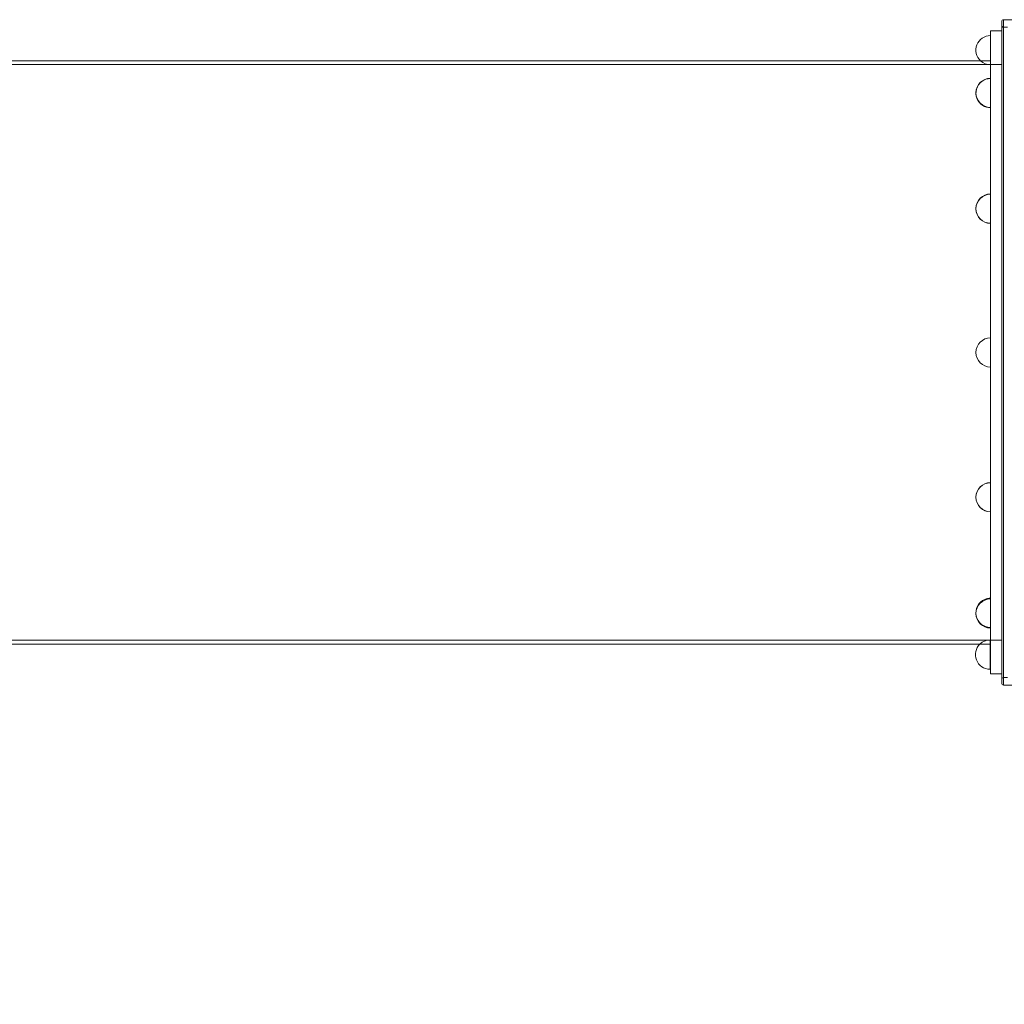
# Model space of a CAD drawing. Units: millimetres. Extents: x 4 to 13004, y 7 to 11507.
# Drawn here: x 6636 to 7952, y 5349 to 6666 of the extents above; entities that cross this region are included whole.
import ezdxf

# ---------------------------------------------------------------- set-up
doc = ezdxf.new("R2010")
doc.units = ezdxf.units.MM
doc.header["$MEASUREMENT"] = 0

msp = doc.modelspace()

# ---------------------------------------------------------------- linework, layer by layer
at = {"color": 0, "linetype": 'Continuous', "lineweight": 0}
for p, q in [((7951.4, 6666.1), (7951.4, 5776.1)), ((7951.4, 6666.1), (7951.4, 5776.1)), ((7973.9, 6666.1), (7951.4, 6666.1)), ((7933.9, 6651.1), (7933.9, 5791.1)), ((7933.9, 6651.1), (7933.9, 5791.1)), ((7933.9, 6651.1), (7948.9, 6651.1)), ((7948.9, 5778.6), (7948.9, 6663.6)), ((7948.9, 5778.6), (7948.9, 6663.6)), ((7956.4, 6656.1), (7951.4, 6656.1)), ((7933.9, 6644.9), (7933.9, 6610.9)), ((7920.6, 6611.1), (6606.4, 6611.1)), ((7933.9, 6611.1), (7920.6, 6611.1)), ((7933.9, 6611.1), (7933.9, 6611.1)), ((7948.9, 6606.1), (6568.9, 6606.1)), ((7933.9, 6610.9), (7933.9, 6605.9)), ((7933.9, 6587.5), (7933.9, 6587.9)), ((7933.9, 6558.1), (7933.9, 6587.5)), ((7933.9, 6549), (7933.9, 6558.1)), ((7933.9, 6548.6), (7933.9, 6549)), ((7933.9, 6396.4), (7933.9, 6433)), ((7933.9, 6394), (7933.9, 6396.4)), ((7933.9, 6393.6), (7933.9, 6394)), ((7933.9, 6201.7), (7933.9, 6240.6)), ((7933.9, 6046.9), (7933.9, 6044.6)), ((7933.9, 6044.6), (7933.9, 6008)), ((7933.9, 6008), (7933.9, 6007.8)), ((7933.9, 5892.4), (7933.9, 5892.2)), ((7933.9, 5892.2), (7933.9, 5882.9)), ((7933.9, 5882.9), (7933.9, 5853.4)), ((7933.9, 5853.4), (7933.9, 5852.5)), ((7948.9, 5836.1), (6568.9, 5836.1)), ((7933.2, 5831.4), (7933.2, 5836.4)), ((7919.9, 5831.1), (6606.4, 5831.1)), ((7933.2, 5831.1), (7919.9, 5831.1)), ((7933.2, 5797.4), (7933.2, 5831.4)), ((7933.9, 5831.1), (7933.2, 5831.1)), ((7933.9, 5791.1), (7948.9, 5791.1)), ((7956.4, 5786.1), (7951.4, 5786.1)), ((7973.9, 5776.1), (7951.4, 5776.1))]:
    msp.add_line(p, q, dxfattribs=at)
for centre, radius, start, end in [((7951.4, 6663.6), 2.5, 90, 180), ((7951.4, 6658.6), 2.5, 180, 270), ((7933.9, 6625.4), 19.5, 90, 226.9373), ((7933.9, 6625.4), 19.5, 226.9373, 270), ((7933.9, 6568.4), 19.5, 90, 270), ((7933.9, 6568), 19.5, 90, 238.1426), ((7933.9, 6568), 19.5, 238.1426, 270), ((7933.9, 6413.5), 19.5, 90, 270), ((7933.9, 6413.1), 19.5, 90, 270), ((7933.9, 6221.1), 19.5, 90, 270), ((7933.9, 6027.5), 19.5, 90, 270), ((7933.9, 6027.3), 19.5, 90, 270), ((7933.9, 5872), 19.5, 90, 270), ((7933.9, 5872.9), 19.5, 113.3414, 270), ((7933.9, 5872.9), 19.5, 90, 113.3414), ((7933.2, 5816.9), 19.5, 90, 133.0627), ((7933.2, 5816.9), 19.5, 133.0627, 270), ((7951.4, 5783.6), 2.5, 90, 180), ((7951.4, 5778.6), 2.5, 180, 270)]:
    msp.add_arc(centre, radius, start, end, dxfattribs=at)
msp.add_open_spline([(10045.9, 5979.6), (6110.4, 3810.6), (6110.4, 3810.6), (6110.4, 3810.6), (6110.4, 3810.6), (6110.4, 3810.6)], degree=3, knots=[-0.002651942, -0.002651942, -0.002651942, -0.002651942, 0, 0, 0.002651942, 0.002651942, 0.002651942, 0.002651942], dxfattribs=at)

doc.saveas('drawing.dxf')
